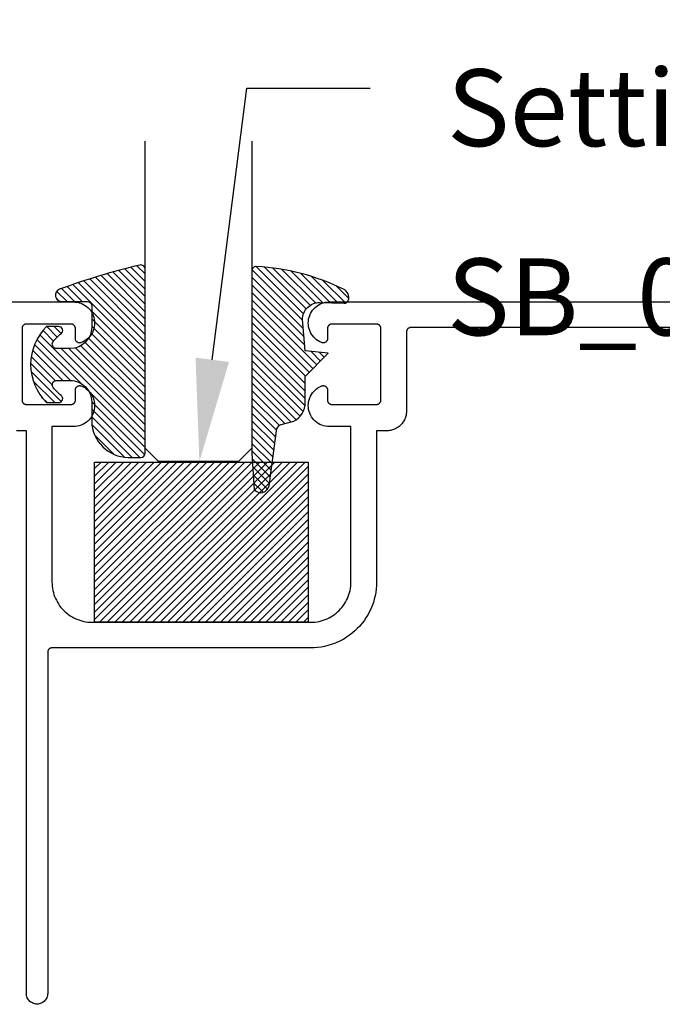
# Model space of a CAD drawing. Units: inches. Extents: x 0 to 108, y 0 to 43.
# Drawn here: x 4 to 5, y 15 to 17 of the extents above; entities that cross this region are included whole.
import ezdxf
from ezdxf import colors
from ezdxf.entities.mleader import LeaderData, LeaderLine
from ezdxf.math import Vec2, Vec3

# ---------------------------------------------------------------- set-up
doc = ezdxf.new("R2010")
doc.units = ezdxf.units.IN
doc.header["$MEASUREMENT"] = 0
for name, color, linetype in [('Arcadia-Profile', 5, 'Continuous'), ('Arcadia-Shade', 8, 'Continuous'), ('Arcadia-Text', 3, 'Continuous'), ('Arcadia-Title', 1, 'Continuous')]:
    doc.layers.add(name, color=color, linetype=linetype)
doc.styles.get("Standard").update_dxf_attribs({"font": 'ARIALN.TTF'})

# ---------------------------------------------------------------- blocks, each defined once
blk = doc.blocks.new('SB-0.5000X0.3750X4')
at = {"layer": 'Arcadia-Shade', "lineweight": -3}
h = blk.add_hatch(dxfattribs=at)
h.set_pattern_fill('ANSI31', color=256, scale=0.1, style=0)
h.set_pattern_definition([(45, (0, 0), (-0.008838834764831844, 0.008838834764831846), [])])
h.paths.add_polyline_path([(0.5, 0.375), (0, 0.375), (0, 0), (0.5, 0)])
at = {"layer": 'Arcadia-Profile'}
blk.add_lwpolyline([(0, 0), (0, 0.375), (0.5, 0.375), (0.5, 0)], close=True, dxfattribs=at)
blk.add_lwpolyline([(0, 0), (0, 0.375), (0.5, 0.375), (0.5, 0)], close=True, dxfattribs=at)
blk = doc.blocks.new('E-260MOD')
at = {"layer": 'Arcadia-Shade', "lineweight": -3}
h = blk.add_hatch(dxfattribs=at)
h.set_pattern_fill('ANSI31', color=256, scale=0.1, style=0)
h.set_pattern_definition([(45, (0.111432735196054, 0.0210802744449259), (-0.008838834764831844, 0.008838834764831846), [])])
edge = h.paths.add_edge_path()
edge.add_line((-0.1786578097246902, 0.2350642497696223), (-0.125, 0.2404197422160825))
edge.add_line((-0.125, 0.2404197422160825), (-0.1181936880113304, 0.3139171335331267))
edge.add_arc((-0.1581936880113304, 0.3139171335331286), 0.04000000000000002, 359.9999999999973, 449.9999999999999)
edge.add_line((-0.1581936880113304, 0.3539171335331286), (-0.2162454687676565, 0.3519725935885994))
edge.add_arc((-0.2162454687677204, 0.3619725935886442), 0.01000000000004481, 199.8505422421205, 270.0000000003661, ccw=False)
edge.add_arc((-0.2057289674488805, 0.3657692497091054), 0.02118084959594748, 113.38550761416829, 199.8505422417516, ccw=False)
edge.add_arc((0.01881379034085315, -0.09274421701558472), 0.531701062432379, 93.16608336545528, 115.98409913818631, ccw=False)
edge.add_arc((-0.009999999999999, 0.4281605382221339), 0.009999999999999006, -5.286437954055145e-12, 93.166083365465, ccw=False)
edge.add_line((0, 0.428160538222133), (0, 0))
edge.add_line((0, 0), (-0.005355283551523399, -0.0845275820354292))
edge.add_arc((-0.0204262058438835, -0.07137968101444413), 0.01999999999999943, 191.4084515945802, 318.8984941272966, ccw=False)
edge.add_line((-0.04003104600164366, -0.07533571973880618), (-0.05744640472207151, 0.0534071486590815))
edge.add_arc((-0.07724536299547531, 0.05057850034441513), 0.02000000000000125, 8.130742450397316, 62.82068149597912)
edge.add_line((-0.06810982592794791, 0.06837012653450475), (-0.0978388426688213, 0.0757519387839843))
edge.add_arc((-0.07499999999999962, 0.1202310042592028), 0.04999999999999967, 180.0000000000006, 242.82068149597302, ccw=False)
edge.add_line((-0.1249999999999993, 0.1202310042592023), (-0.125, 0.180419742216082))
edge.add_line((-0.125, 0.180419742216082), (-0.1786578097246902, 0.2350642497696223))
at = {"layer": 'Arcadia-Profile'}
blk.add_lwpolyline([(-0.1786578097246902, 0.2350642497696223), (-0.125, 0.2404197422160825), (-0.1181936880113304, 0.3139171335331267, 0.4142135623731083), (-0.1581936880113304, 0.3539171335331286), (-0.2162454687676565, 0.3519725935885994, -0.3160158995843511), (-0.2256512846930993, 0.3585769159274423, -0.3962562958274539), (-0.2141359800658433, 0.3852101994920861, -0.09989266188582809), (-0.01055230461303923, 0.4381452745538752, -0.4304926132808653), (0, 0.428160538222133), (0, 0), (-0.005355283551523399, -0.0845275820354292, -0.6217797134979012), (-0.04003104600164366, -0.07533571973880618), (-0.05744640472207151, 0.0534071486590815, 0.2432650129539878), (-0.06810982592794791, 0.06837012653450475), (-0.0978388426688213, 0.0757519387839843, -0.2811846954961982), (-0.1249999999999993, 0.1202310042592023), (-0.125, 0.180419742216082)], format="xyb", close=True, dxfattribs=at)
blk.add_lwpolyline([(-0.1786578097246902, 0.2350642497696223), (-0.125, 0.2404197422160825), (-0.1181936880113304, 0.3139171335331267, 0.4142135623731083), (-0.1581936880113304, 0.3539171335331286), (-0.2162454687676565, 0.3519725935885994, -0.3160158995843511), (-0.2256512846930993, 0.3585769159274423, -0.3962562958274539), (-0.2141359800658433, 0.3852101994920861, -0.09989266188582809), (-0.01055230461303923, 0.4381452745538752, -0.4304926132808653), (0, 0.428160538222133), (0, 0), (-0.005355283551523399, -0.0845275820354292, -0.6217797134979012), (-0.04003104600164366, -0.07533571973880618), (-0.05744640472207151, 0.0534071486590815, 0.2432650129539878), (-0.06810982592794791, 0.06837012653450475), (-0.0978388426688213, 0.0757519387839843, -0.2811846954961982), (-0.1249999999999993, 0.1202310042592023), (-0.125, 0.180419742216082)], format="xyb", close=True, dxfattribs=at)
blk = doc.blocks.new('E-150MOD')
at = {"layer": 'Arcadia-Shade', "lineweight": -3}
h = blk.add_hatch(dxfattribs=at)
h.set_pattern_fill('ANSI31', color=256, scale=0.1, style=0)
h.set_pattern_definition([(45, (-0.138567264803946, 0.0239117308240513), (-0.008838834764831844, 0.008838834764831846), [])])
edge = h.paths.add_edge_path()
edge.add_line((0.2307305913625512, 0.1184704544556859), (0.202291955919371, 0.1184704544556872))
edge.add_arc((0.2022919559193711, 0.1278042520424739), 0.009333797586786735, 126.6780053634676, 269.9999999999995, ccw=False)
edge.add_arc((0.1429581583326799, 0.207470454455787), 0.09000000000002364, 306.6780053633725, 323.576426357604)
edge.add_arc((0.2073301242805562, 0.1599704544556878), 0.009999999999998828, 323.5764263576871, 450.0000000000202)
edge.add_line((0.2073301242805527, 0.1699704544556866), (0.1749999999999971, 0.169970454455686))
edge.add_arc((0.1749999999999987, 0.1199704544556874), 0.04999999999999859, 90.00000000000178, 180.0000000000028)
edge.add_line((0.1250000000000001, 0.119970454455685), (0.1250000000000007, 0.06590494055066065))
edge.add_arc((0.03705936094815594, 0.07866866056669672), 0.08886207596885527, 266.2190256176107, 351.74174670046614, ccw=False)
edge.add_line((0.0311995675385823, -0.009999999999998004), (0.01000000000000151, -0.01))
edge.add_arc((0.01000000000000075, 7.528699885739343e-16), 0.01000000000000075, 180.0000000000043, 270.0000000000043, ccw=False)
edge.add_line((0, 0), (0, 0.4305641256404996))
edge.add_arc((0.009999999999999003, 0.4305641256405004), 0.009999999999999003, 77.99937774415321, 180.0000000000044, ccw=False)
edge.add_arc((-0.3507727045260797, -1.107357734935953), 1.589668855323815, 69.71688305471389, 76.80556558053468, ccw=False)
edge.add_arc((0.1947457635950655, 0.3698040499677627), 0.01500000000000086, -90.00000000001302, 68.26389573529048, ccw=False)
edge.add_line((0.1947457635950621, 0.3548040499677619), (0.1349999999999979, 0.3548040499677614))
edge.add_arc((0.1349999999999979, 0.3448040499677614), 0.01000000000000001, 90, 180)
edge.add_line((0.1249999999999979, 0.3448040499677614), (0.1250000000000001, 0.2949704544556848))
edge.add_arc((0.1750000000000003, 0.2949704544556861), 0.05000000000000021, 180.0000000000014, 270.0000000000005)
edge.add_line((0.1750000000000007, 0.2449704544556859), (0.2073301242805527, 0.2449704544556874))
edge.add_arc((0.2073301242805421, 0.2549704544556661), 0.009999999999978748, 270.0000000000609, 396.4235736423736)
edge.add_arc((0.1429581583325789, 0.2074704544556889), 0.09000000000000104, 36.42357364230737, 53.32199463653551)
edge.add_arc((0.2022919559193708, 0.2871366568689003), 0.009333797586788007, 89.99999999999858, 233.3219946365503, ccw=False)
edge.add_line((0.202291955919371, 0.2964704544556884), (0.2307305913625512, 0.2964704544556882))
edge.add_arc((0.1429581583325827, 0.2074704544556871), 0.1250000000000021, -45.39787468375329, 45.39787468375329, ccw=False)
at = {"layer": 'Arcadia-Profile'}
blk.add_lwpolyline([(0.2307305913625512, 0.1184704544556859), (0.202291955919371, 0.1184704544556872, -0.7220322426225168), (0.1967167169756805, 0.1352900043835457, 0.07386718171687884), (0.215376620024047, 0.1540329544556911, 0.6153459029250179), (0.2073301242805527, 0.1699704544556866), (0.1749999999999971, 0.169970454455686, 0.4142135623731001), (0.1250000000000001, 0.119970454455685), (0.1250000000000007, 0.06590494055066065, -0.3915067863019581), (0.0311995675385823, -0.009999999999998004), (0.01000000000000151, -0.01, -0.414213562373095), (0, 0), (0, 0.4305641256404996, -0.4769788655072018), (0.01207922313892607, 0.4403455790671917, -0.03094007962028958), (0.2003007460826568, 0.3837375409001378, -0.8262721402126099), (0.1947457635950621, 0.3548040499677619), (0.1349999999999979, 0.3548040499677614, 0.414213562373095), (0.1249999999999979, 0.3448040499677614), (0.1250000000000001, 0.2949704544556848, 0.41421356237309), (0.1750000000000007, 0.2449704544556859), (0.2073301242805527, 0.2449704544556874, 0.6153459029248967), (0.2153766200240104, 0.2609079544556595, 0.07386718171686407), (0.1967167169756818, 0.2796509045278258, -0.7220322426226498), (0.202291955919371, 0.2964704544556884), (0.2307305913625512, 0.2964704544556882, -0.418287269326214)], format="xyb", close=True, dxfattribs=at)
blk = doc.blocks.new('*U194')
at = {"layer": 'Arcadia-Profile'}
for p, q in [((0, 0.03125), (1.77635683940025e-15, 0.75)), ((0.25, 0.75), (0.25, 0.03125)), ((0.03125, 0), (0, 0.03125)), ((0.25, 0.03125), (0.21875, 0)), ((0.21875, 0), (0.03125, 0))]:
    blk.add_line(p, q, dxfattribs=at)

msp = doc.modelspace()

# ---------------------------------------------------------------- linework, layer by layer
at = {"layer": 'Arcadia-Profile'}
for points in [[(2.2729669859811, 16.63368450478839), (3.978610985981078, 16.63368450478839), (3.983158985981078, 16.63347453588841), (3.987667985981091, 16.63284641578849), (3.992099985981099, 16.63180548878842), (3.996416985981085, 16.63036061078839), (4.000582985981083, 16.62852407678844), (4.00456198598107, 16.62631151078841), (4.008319985981075, 16.62374173978839), (4.011824985981093, 16.62083662478841), (4.015047985981084, 16.61762089478844), (4.017959985981065, 16.61412189478852), (4.020537985981093, 16.6103694047884), (4.022758985981085, 16.6063953547885), (4.024604985981085, 16.60223354478848), (4.026058985981081, 16.59791939478845), (4.027108985981101, 16.59348961478844), (4.027746985981082, 16.58898188478844), (4.027966985981095, 16.58443456478841), (4.027766985981089, 16.57988634478846), (4.027147985981088, 16.57537592478849), (4.026116985981105, 16.57094167478846), (4.024680985981092, 16.56662132478851), (4.022853985981101, 16.56245163478849), (4.020649985981095, 16.55846808478844), (4.018087985981083, 16.55470456478844), (4.015189985981067, 16.55119309478852), (4.011981985981095, 16.5479635547884), (4.008488985981103, 16.5450434247885), (4.00474198598107, 16.54245755478843), (4.000772985981087, 16.54022792478844), (3.996614985981068, 16.53837353478849), (3.996003985981076, 16.53815684478838), (3.995380985981086, 16.53798016478851), (3.994746985981067, 16.53784422478844), (3.994105985981093, 16.53774959478852), (3.993459985981076, 16.5376966847885), (3.992812985981089, 16.53768569478842), (3.992164985981077, 16.53771669478846), (3.991520985981083, 16.53778953478837), (3.9908839859811, 16.53790392478851), (3.990254985981096, 16.53805936478847), (3.989636985981065, 16.53825522478843), (3.989032985981083, 16.53849067478842), (3.988445985981087, 16.53876471478844), (3.987877985981072, 16.5390762047885), (3.987330985981089, 16.53942384478847), (3.986807985981102, 16.53980615478844), (3.986310985981106, 16.54022154478849), (3.985841985981097, 16.54066827478852), (3.985401985981071, 16.54114445478837), (3.984993985981077, 16.54164808478851), (3.984619985981084, 16.5421770647884), (3.984280985981087, 16.54272917478846), (3.983977985981085, 16.54330207478853), (3.983712985981072, 16.54389338478842), (3.983486985981074, 16.54450060478842), (3.983300985981089, 16.54512119478846), (3.983154985981088, 16.54575254478851), (3.983050985981095, 16.54639200478852), (3.982987985981083, 16.54703689478839), (3.982966985981079, 16.54768450478838), (3.982966985981079, 16.57168450478849), (3.982952985981086, 16.57220786478848), (3.982911985981104, 16.57272978478846), (3.982843985981077, 16.57324884478845), (3.982747985981092, 16.57376362478846), (3.982625985981088, 16.57427269478848), (3.982477985981092, 16.57477467478844), (3.982302985981107, 16.57526818478851), (3.982101985981103, 16.57575187478852), (3.981876985981103, 16.57622440478843), (3.98162698598108, 16.57668450478837), (3.981353985981087, 16.57713089478847), (3.98105698598107, 16.57756235478843), (3.980737985981079, 16.57797770478845), (3.980397985981085, 16.57837581478844), (3.980037985981085, 16.57875557478843), (3.979657985981078, 16.57911595478851), (3.979259985981088, 16.57945596478845), (3.978844985981084, 16.57977467478844), (3.978412985981095, 16.58007121478846), (3.977966985981084, 16.58034475478843), (3.97750698598108, 16.58059457478845), (3.97703398598108, 16.58081995478852), (3.976550985981078, 16.58102030478841), (3.976056985981074, 16.58119507478847), (3.975554985981091, 16.58134376478853), (3.975045985981069, 16.58146598478839), (3.97453098598109, 16.58156138478847), (3.974011985981065, 16.58162972478846), (3.973489985981075, 16.58167080478853), (3.972966985981088, 16.58168450478848), (3.86796698598107, 16.58168450478848), (3.867443985981083, 16.58167080478853), (3.866921985981094, 16.58162972478846), (3.866402985981097, 16.58156138478847), (3.86588798598109, 16.58146598478839), (3.865378985981067, 16.58134376478853), (3.864876985981084, 16.58119507478847), (3.864382985981081, 16.58102030478841), (3.863899985981078, 16.58081995478852), (3.863426985981079, 16.58059457478845), (3.862966985981075, 16.58034475478843), (3.862520985981064, 16.58007121478846), (3.862088985981075, 16.57977467478844), (3.861673985981099, 16.57945596478845), (3.861275985981081, 16.57911595478851), (3.860895985981074, 16.57875557478843), (3.860535985981073, 16.57837581478844), (3.860195985981079, 16.57797770478845), (3.859876985981089, 16.57756235478843), (3.8595799859811, 16.57713089478847), (3.859306985981078, 16.57668450478837), (3.859056985981084, 16.57622440478843), (3.858831985981084, 16.57575187478852), (3.85863098598108, 16.57526818478851), (3.858455985981095, 16.57477467478844), (3.858307985981071, 16.57427269478848), (3.858185985981095, 16.57376362478846), (3.858089985981081, 16.57324884478845), (3.858021985981082, 16.57272978478846), (3.857980985981101, 16.57220786478848), (3.857966985981079, 16.57168450478849), (3.857966985981079, 16.40368450478837), (3.857980985981101, 16.40316110478847), (3.858021985981082, 16.40263920478839), (3.858089985981081, 16.40212020478845), (3.858185985981095, 16.40160540478843), (3.858307985981071, 16.40109630478838), (3.858455985981095, 16.40059430478851), (3.85863098598108, 16.40010080478845), (3.858831985981084, 16.39961710478843), (3.859056985981084, 16.39914460478843), (3.859306985981078, 16.39868450478849), (3.8595799859811, 16.39823810478839), (3.859876985981089, 16.39780660478851), (3.860195985981079, 16.39739130478853), (3.860535985981073, 16.39699320478843), (3.860895985981074, 16.39661340478852), (3.861275985981081, 16.39625310478851), (3.861673985981099, 16.39591300478838), (3.862088985981075, 16.3955943047884), (3.862520985981064, 16.39529780478853), (3.862966985981075, 16.3950242047884), (3.863426985981079, 16.39477440478851), (3.863899985981078, 16.39454900478842), (3.864382985981081, 16.39434870478846), (3.864876985981084, 16.39417390478849), (3.865378985981067, 16.39402520478842), (3.86588798598109, 16.39390300478846), (3.866402985981097, 16.39380760478849), (3.866921985981094, 16.39373930478843), (3.867443985981083, 16.39369820478845), (3.86796698598107, 16.39368450478838), (3.972966985981088, 16.39368450478838), (3.973489985981075, 16.39369820478845), (3.974011985981065, 16.39373930478843), (3.97453098598109, 16.39380760478849), (3.975045985981069, 16.39390300478846), (3.975554985981091, 16.39402520478842), (3.976056985981074, 16.39417390478849), (3.976550985981078, 16.39434870478846), (3.97703398598108, 16.39454900478842), (3.97750698598108, 16.39477440478851), (3.977966985981084, 16.3950242047884), (3.978412985981095, 16.39529780478853), (3.978844985981084, 16.3955943047884), (3.979259985981088, 16.39591300478838), (3.979657985981078, 16.39625310478851), (3.980037985981085, 16.39661340478852), (3.980397985981085, 16.39699320478843), (3.980737985981079, 16.39739130478853), (3.98105698598107, 16.39780660478851), (3.981353985981087, 16.39823810478839), (3.98162698598108, 16.39868450478849), (3.981876985981103, 16.39914460478843), (3.982101985981103, 16.39961710478843), (3.982302985981107, 16.40010080478845), (3.982477985981092, 16.40059430478851), (3.982625985981088, 16.40109630478838), (3.982747985981092, 16.40160540478843), (3.982843985981077, 16.40212020478845), (3.982911985981104, 16.40263920478839), (3.982952985981086, 16.40316110478847), (3.982966985981079, 16.40368450478837), (3.982966985981079, 16.42768450478849), (3.982987985981083, 16.42833210478847), (3.983050985981095, 16.42897700478846), (3.983154985981088, 16.42961650478838), (3.983300985981089, 16.43024780478851), (3.983486985981074, 16.43086840478844), (3.983712985981072, 16.43147560478843), (3.983977985981085, 16.43206690478843), (3.984280985981087, 16.43263980478838), (3.984619985981084, 16.43319190478843), (3.984993985981077, 16.43372090478846), (3.985401985981071, 16.43422460478843), (3.985841985981097, 16.43470070478844), (3.986310985981106, 16.4351475047884), (3.986807985981102, 16.43556280478839), (3.987330985981089, 16.43594520478842), (3.987877985981072, 16.43629280478837), (3.988445985981087, 16.43660430478843), (3.989032985981083, 16.43687830478842), (3.989636985981065, 16.43711380478845), (3.990254985981096, 16.43730960478848), (3.9908839859811, 16.43746510478837), (3.991520985981083, 16.4375795047884), (3.992164985981077, 16.4376523047884), (3.992812985981089, 16.43768330478844), (3.993459985981076, 16.43767230478846), (3.994105985981093, 16.43761940478845), (3.994746985981067, 16.43752480478844), (3.995380985981086, 16.43738880478844), (3.996003985981076, 16.43721220478852), (3.996614985981068, 16.43699550478851), (4.000772985981087, 16.43514110478844), (4.00474198598107, 16.43291150478836), (4.008488985981103, 16.43032560478838), (4.011981985981095, 16.42740540478843), (4.015189985981067, 16.42417590478846), (4.018087985981083, 16.4206644047884), (4.020649985981095, 16.41690090478852), (4.022853985981101, 16.41291740478852), (4.024680985981092, 16.40874770478837), (4.026116985981105, 16.4044273047885), (4.027147985981088, 16.39999310478839), (4.027766985981089, 16.39548270478844), (4.027966985981095, 16.39093440478842), (4.027746985981082, 16.38638710478841), (4.027108985981101, 16.38187940478844), (4.026058985981081, 16.37744960478841), (4.024604985981085, 16.37313550478842), (4.022758985981085, 16.36897370478852), (4.020537985981093, 16.36499960478847), (4.017959985981065, 16.36124710478845), (4.015047985981084, 16.35774810478853), (4.011824985981093, 16.35453240478847), (4.008319985981075, 16.35162730478845), (4.00456198598107, 16.34905750478839), (4.000582985981083, 16.3468449047885), (3.996416985981085, 16.34500840478842), (3.992099985981099, 16.34356350478839), (3.987667985981091, 16.34252260478848), (3.983158985981078, 16.3418945047884), (3.978610985981078, 16.34168450478847), (3.928107985981086, 16.34168450478847), (3.928107985981086, 15.97768450478844), (3.928236985981073, 15.97276490478845), (3.928622985981065, 15.96785880478848), (3.929264985981092, 15.96297970478844), (3.930161985981101, 15.95814080478846), (3.931310985981099, 15.95335550478848), (3.932707985981096, 15.94863690478843), (3.934350985981098, 15.94399790478843), (3.93623398598109, 15.93945130478852), (3.938352985981084, 15.93500940478845), (3.940700985981096, 15.93068450478842), (3.943272985981082, 15.92648840478847), (3.946059985981094, 15.92243270478849), (3.94905598598109, 15.91852840478845), (3.952251985981093, 15.91478620478853), (3.955639985981065, 15.91121650478846), (3.959208985981093, 15.90782890478846), (3.962951985981078, 15.90463280478849), (3.966855985981084, 15.9016369047884), (3.970911985981104, 15.89884950478842), (3.975107985981083, 15.89627810478845), (3.979432985981077, 15.89392990478842), (3.983873985981091, 15.89181120478844), (3.988420985981065, 15.88992790478852), (3.993059985981091, 15.88828520478847), (3.997778985981085, 15.88688750478838), (4.002563985981084, 15.88573860478851), (4.007402985981088, 15.88484180478844), (4.012281985981076, 15.88419940478849), (4.017187985981082, 15.88381330478848), (4.02210798598108, 15.88368450478839), (4.533966985981067, 15.88368450478839), (4.538886985981094, 15.88381330478848), (4.543792985981099, 15.88419940478849), (4.548671985981088, 15.88484180478844), (4.553510985981063, 15.88573860478851), (4.55829598598109, 15.88688750478838), (4.563014985981084, 15.88828520478847), (4.567653985981082, 15.88992790478852), (4.572199985981086, 15.89181120478844), (4.576641985981098, 15.89392990478842), (4.580966985981092, 15.89627810478845), (4.585162985981071, 15.89884950478842), (4.589218985981091, 15.9016369047884), (4.593122985981097, 15.90463280478849), (4.596864985981085, 15.90782890478846), (4.600434985981082, 15.91121650478846), (4.603822985981083, 15.91478620478853), (4.607018985981085, 15.91852840478845), (4.610014985981081, 15.92243270478849), (4.612801985981093, 15.92648840478847), (4.615372985981082, 15.93068450478842), (4.617721985981063, 15.93500940478845), (4.619839985981088, 15.93945130478852), (4.621723985981077, 15.94399790478843), (4.623365985981081, 15.94863690478843), (4.624763985981076, 15.95335550478848), (4.625912985981074, 15.95814080478846), (4.626809985981083, 15.96297970478844), (4.627451985981082, 15.96785880478848), (4.627837985981103, 15.97276490478845), (4.627966985981089, 15.97768450478844), (4.627966985981089, 16.34168450478847), (4.577463985981069, 16.34168450478847), (4.572915985981069, 16.3418945047884), (4.568406985981085, 16.34252260478848), (4.563974985981076, 16.34356350478839), (4.559656985981064, 16.34500840478842), (4.555491985981064, 16.3468449047885), (4.551512985981105, 16.34905750478839), (4.547754985981101, 16.35162730478845), (4.544249985981082, 16.35453240478847), (4.541026985981091, 16.35774810478853), (4.538113985981084, 16.36124710478845), (4.535536985981082, 16.36499960478847), (4.533314985981065, 16.36897370478852), (4.53146998598109, 16.37313550478842), (4.530015985981095, 16.37744960478841), (4.528964985981077, 16.38187940478844), (4.528327985981093, 16.38638710478841), (4.52810798598108, 16.39093440478842), (4.528307985981087, 16.39548270478844), (4.52892598598109, 16.39999310478839), (4.529957985981071, 16.4044273047885), (4.531393985981083, 16.40874770478837), (4.533220985981075, 16.41291740478852), (4.535424985981081, 16.41690090478852), (4.537986985981092, 16.4206644047884), (4.540883985981083, 16.42417590478846), (4.544092985981081, 16.42740540478843), (4.547585985981073, 16.43032560478838), (4.551332985981105, 16.43291150478836), (4.555301985981089, 16.43514110478844), (4.559459985981078, 16.43699550478851), (4.560070985981099, 16.43721220478852), (4.560693985981089, 16.43738880478844), (4.561327985981109, 16.43752480478844), (4.561968985981082, 16.43761940478845), (4.562613985981102, 16.43767230478846), (4.563261985981086, 16.43768330478844), (4.563908985981072, 16.4376523047884), (4.564552985981095, 16.4375795047884), (4.565190985981076, 16.43746510478837), (4.565819985981079, 16.43730960478848), (4.566437985981082, 16.43711380478845), (4.567040985981066, 16.43687830478842), (4.56762798598109, 16.43660430478843), (4.568196985981103, 16.43629280478837), (4.568742985981089, 16.43594520478842), (4.569266985981074, 16.43556280478839), (4.569763985981069, 16.4351475047884), (4.570232985981079, 16.43470070478844), (4.570672985981105, 16.43422460478843), (4.5710799859811, 16.43372090478846), (4.571453985981066, 16.43319190478843), (4.571793985981088, 16.43263980478838), (4.572095985981093, 16.43206690478843), (4.572360985981078, 16.43147560478843), (4.572586985981104, 16.43086840478844), (4.572773985981087, 16.43024780478851), (4.57291898598109, 16.42961650478838), (4.573023985981081, 16.42897700478846), (4.573086985981092, 16.42833210478847), (4.573107985981096, 16.42768450478849), (4.573107985981096, 16.40368450478837), (4.573120985981092, 16.40316110478847), (4.573162985981071, 16.40263920478839), (4.57323098598107, 16.40212020478845), (4.573325985981086, 16.40160540478843), (4.57344798598109, 16.40109630478838), (4.573596985981084, 16.40059430478851), (4.573771985981068, 16.40010080478845), (4.573971985981075, 16.39961710478843), (4.574197985981073, 16.39914460478843), (4.574446985981069, 16.39868450478849), (4.574720985981088, 16.39823810478839), (4.575017985981077, 16.39780660478851), (4.575335985981098, 16.39739130478853), (4.575675985981093, 16.39699320478843), (4.576036985981091, 16.39661340478852), (4.5764159859811, 16.39625310478851), (4.576814985981088, 16.39591300478838), (4.577229985981091, 16.3955943047884), (4.577660985981083, 16.39529780478853), (4.578107985981092, 16.3950242047884), (4.578567985981067, 16.39477440478851), (4.579039985981069, 16.39454900478842), (4.579523985981098, 16.39434870478846), (4.580017985981101, 16.39417390478849), (4.580519985981084, 16.39402520478842), (4.581028985981078, 16.39390300478846), (4.581542985981088, 16.39380760478849), (4.582061985981085, 16.39373930478843), (4.582583985981103, 16.39369820478845), (4.583107985981087, 16.39368450478838), (4.688107985981105, 16.39368450478838), (4.688630985981092, 16.39369820478845), (4.689152985981082, 16.39373930478843), (4.689671985981079, 16.39380760478849), (4.690186985981086, 16.39390300478846), (4.69069598598108, 16.39402520478842), (4.691197985981091, 16.39417390478849), (4.691690985981097, 16.39434870478846), (4.692174985981069, 16.39454900478842), (4.692647985981068, 16.39477440478851), (4.693107985981101, 16.3950242047884), (4.693553985981083, 16.39529780478853), (4.693985985981101, 16.3955943047884), (4.694400985981076, 16.39591300478838), (4.694798985981095, 16.39625310478851), (4.695178985981102, 16.39661340478852), (4.695538985981102, 16.39699320478843), (4.695878985981096, 16.39739130478853), (4.696197985981087, 16.39780660478851), (4.696493985981078, 16.39823810478839), (4.696767985981069, 16.39868450478849), (4.697017985981091, 16.39914460478843), (4.697242985981063, 16.39961710478843), (4.697443985981067, 16.40010080478845), (4.697617985981083, 16.40059430478851), (4.697766985981104, 16.40109630478838), (4.697888985981081, 16.40160540478843), (4.697984985981066, 16.40212020478845), (4.698052985981064, 16.40263920478839), (4.698093985981075, 16.40316110478847), (4.698107985981096, 16.40368450478837), (4.698107985981096, 16.57168450478849), (4.698093985981075, 16.57220786478848), (4.698052985981064, 16.57272978478846), (4.697984985981066, 16.57324884478845), (4.697888985981081, 16.57376362478846), (4.697766985981104, 16.57427269478848), (4.697617985981083, 16.57477467478844), (4.697443985981067, 16.57526818478851), (4.697242985981063, 16.57575187478852), (4.697017985981091, 16.57622440478843), (4.696767985981069, 16.57668450478837), (4.696493985981078, 16.57713089478847), (4.696197985981087, 16.57756235478843), (4.695878985981096, 16.57797770478845), (4.695538985981102, 16.57837581478844), (4.695178985981102, 16.57875557478843), (4.694798985981095, 16.57911595478851), (4.694400985981076, 16.57945596478845), (4.693985985981101, 16.57977467478844), (4.693553985981083, 16.58007121478846), (4.693107985981101, 16.58034475478843), (4.692647985981068, 16.58059457478845), (4.692174985981069, 16.58081995478852), (4.691690985981097, 16.58102030478841), (4.691197985981091, 16.58119507478847), (4.69069598598108, 16.58134376478853), (4.690186985981086, 16.58146598478839), (4.689671985981079, 16.58156138478847), (4.689152985981082, 16.58162972478846), (4.688630985981092, 16.58167080478853), (4.688107985981105, 16.58168450478848), (4.583107985981087, 16.58168450478848), (4.582583985981103, 16.58167080478853), (4.582061985981085, 16.58162972478846), (4.581542985981088, 16.58156138478847), (4.581028985981078, 16.58146598478839), (4.580519985981084, 16.58134376478853), (4.580017985981101, 16.58119507478847), (4.579523985981098, 16.58102030478841), (4.579039985981069, 16.58081995478852), (4.578567985981067, 16.58059457478845), (4.578107985981092, 16.58034475478843), (4.577660985981083, 16.58007121478846), (4.577229985981091, 16.57977467478844), (4.576814985981088, 16.57945596478845), (4.5764159859811, 16.57911595478851), (4.576036985981091, 16.57875557478843), (4.575675985981093, 16.57837581478844), (4.575335985981098, 16.57797770478845), (4.575017985981077, 16.57756235478843), (4.574720985981088, 16.57713089478847), (4.574446985981069, 16.57668450478837), (4.574197985981073, 16.57622440478843), (4.573971985981075, 16.57575187478852), (4.573771985981068, 16.57526818478851), (4.573596985981084, 16.57477467478844), (4.57344798598109, 16.57427269478848), (4.573325985981086, 16.57376362478846), (4.57323098598107, 16.57324884478845), (4.573162985981071, 16.57272978478846), (4.573120985981092, 16.57220786478848), (4.573107985981096, 16.57168450478849), (4.573107985981096, 16.54768450478838), (4.573086985981092, 16.54703689478839), (4.573023985981081, 16.54639200478852), (4.57291898598109, 16.54575254478851), (4.572773985981087, 16.54512119478846), (4.572586985981104, 16.54450060478842), (4.572360985981078, 16.54389338478842), (4.572095985981093, 16.54330207478853), (4.571793985981088, 16.54272917478846), (4.571453985981066, 16.5421770647884), (4.5710799859811, 16.54164808478851), (4.570672985981105, 16.54114445478837), (4.570232985981079, 16.54066827478852), (4.569763985981069, 16.54022154478849), (4.569266985981074, 16.53980615478844), (4.568742985981089, 16.53942384478847), (4.568196985981103, 16.5390762047885), (4.56762798598109, 16.53876471478844), (4.567040985981066, 16.53849067478842), (4.566437985981082, 16.53825522478843), (4.565819985981079, 16.53805936478847), (4.565190985981076, 16.53790392478851), (4.564552985981095, 16.53778953478837), (4.563908985981072, 16.53771669478846), (4.563261985981086, 16.53768569478842), (4.562613985981102, 16.5376966847885), (4.561968985981082, 16.53774959478852), (4.561327985981109, 16.53784422478844), (4.560693985981089, 16.53798016478851), (4.560070985981099, 16.53815684478838), (4.559459985981078, 16.53837353478849), (4.555301985981089, 16.54022792478844), (4.551332985981105, 16.54245755478843), (4.547585985981073, 16.5450434247885), (4.544092985981081, 16.5479635547884), (4.540883985981083, 16.55119309478852), (4.537986985981092, 16.55470456478844), (4.535424985981081, 16.55846808478844), (4.533220985981075, 16.56245163478849), (4.531393985981083, 16.56662132478851), (4.529957985981071, 16.57094167478846), (4.52892598598109, 16.57537592478849), (4.528307985981087, 16.57988634478846), (4.52810798598108, 16.58443456478841), (4.528327985981093, 16.58898188478844), (4.528964985981077, 16.59348961478844), (4.530015985981095, 16.59791939478845), (4.53146998598109, 16.60223354478848), (4.533314985981065, 16.6063953547885), (4.535536985981082, 16.6103694047884), (4.538113985981084, 16.61412189478852), (4.541026985981091, 16.61762089478844), (4.544249985981082, 16.62083662478841), (4.547754985981101, 16.62374173978839), (4.551512985981105, 16.62631151078841), (4.555491985981064, 16.62852407678844), (4.559656985981064, 16.63036061078839), (4.563974985981076, 16.63180548878842), (4.568406985981085, 16.63284641578849), (4.572915985981069, 16.63347453588841), (4.577463985981069, 16.63368450478839), (6.287966985981086, 16.63368450478839)], [(6.237966985981075, 16.57368450478845), (4.768107985981089, 16.57368450478845), (4.767583985981105, 16.57367080478849), (4.767061985981087, 16.57362972478842), (4.76654298598109, 16.57356138478843), (4.76602898598108, 16.57346598478847), (4.765519985981086, 16.57334376478849), (4.765017985981103, 16.57319507478843), (4.7645239859811, 16.57302030478837), (4.764039985981071, 16.57281995478849), (4.763567985981069, 16.57259457478841), (4.763107985981094, 16.5723447547885), (4.762660985981086, 16.57207121478842), (4.762229985981094, 16.57177467478851), (4.76181498598109, 16.57145596478841), (4.761415985981102, 16.57111595478847), (4.761036985981093, 16.57075557478839), (4.760675985981095, 16.57037581478841), (4.760335985981101, 16.56997770478853), (4.760017985981079, 16.56956235478839), (4.75972098598109, 16.56913089478843), (4.759446985981072, 16.56868450478845), (4.759197985981075, 16.56822440478851), (4.758971985981077, 16.56775187478848), (4.75877198598107, 16.56726818478847), (4.758596985981086, 16.56677467478841), (4.758447985981093, 16.56627269478844), (4.758325985981088, 16.56576362478842), (4.758230985981072, 16.56524884478841), (4.758162985981073, 16.56472978478843), (4.758120985981066, 16.56420786478844), (4.758107985981098, 16.56368450478845), (4.758107985981098, 16.37868450478851), (4.758042985981092, 16.37622470478851), (4.757849985981068, 16.37377170478845), (4.757528985981082, 16.37133210478845), (4.757080985981077, 16.36891270478844), (4.756505985981079, 16.36652000478847), (4.755806985981081, 16.3641607047885), (4.754985985981079, 16.36184120478839), (4.75404398598107, 16.35956790478843), (4.752984985981072, 16.35734690478847), (4.751810985981081, 16.3551845047885), (4.750524985981087, 16.35308650478845), (4.74913198598108, 16.35105860478842), (4.747633985981082, 16.34910640478853), (4.746035985981081, 16.34723540478836), (4.744341985981066, 16.34545050478852), (4.742556985981082, 16.3437567047884), (4.740685985981088, 16.34215860478849), (4.738733985981071, 16.34066070478849), (4.736705985981075, 16.33926700478838), (4.734607985981086, 16.33798130478846), (4.73244498598109, 16.33680720478839), (4.73022398598107, 16.33574790478843), (4.727950985981067, 16.33480620478844), (4.725631985981067, 16.33398480478837), (4.723271985981086, 16.33328600478848), (4.720879985981071, 16.33271160478847), (4.718459985981099, 16.33226310478841), (4.716020985981089, 16.33194200478846), (4.713567985981086, 16.33174890478841), (4.711107985981073, 16.33168450478848), (4.687966985981092, 16.33168450478848), (4.687966985981092, 15.97768450478844), (4.687755985981084, 15.96962480478845), (4.687122985981091, 15.96158710478841), (4.686070985981075, 15.95359360478852), (4.684601985981089, 15.94566610478847), (4.682719985981066, 15.9378264047885), (4.680429985981078, 15.93009590478852), (4.677737985981082, 15.92249580478853), (4.674652985981083, 15.91504710478847), (4.671181985981093, 15.90777000478846), (4.667334985981086, 15.90068450478844), (4.663121985981093, 15.89381010478843), (4.658555985981081, 15.88716560478844), (4.653646985981084, 15.88076920478846), (4.648410985981087, 15.87463840478841), (4.642860985981088, 15.86879010478839), (4.637012985981073, 15.86324020478838), (4.630881985981091, 15.85800400478848), (4.624485985981096, 15.85309590478852), (4.617840985981104, 15.84852920478846), (4.610966985981094, 15.8443166047885), (4.603881985981104, 15.84046950478847), (4.596603985981091, 15.83699850478848), (4.58915598598108, 15.83391310478845), (4.581555985981083, 15.83122180478841), (4.573824985981105, 15.82893190478848), (4.565984985981089, 15.82704980478849), (4.558057985981065, 15.82558050478843), (4.550063985981069, 15.8245281047885), (4.542026985981067, 15.82389560478845), (4.533966985981067, 15.82368450478845), (3.928107985981086, 15.82368450478845), (3.927583985981073, 15.82367080478849), (3.927061985981084, 15.8236297047884), (3.926542985981087, 15.82356140478845), (3.926028985981077, 15.82346600478837), (3.925519985981083, 15.82334380478852), (3.925017985981071, 15.82319510478845), (3.924523985981068, 15.82302030478837), (3.924039985981096, 15.82282000478841), (3.923567985981094, 15.82259460478843), (3.92310798598109, 15.82234480478843), (3.922660985981082, 15.82207120478853), (3.92222998598109, 15.82177470478842), (3.921814985981086, 15.82145600478844), (3.921415985981071, 15.82111590478843), (3.92103698598109, 15.82075560478853), (3.920675985981092, 15.82037580478851), (3.920335985981069, 15.81997770478853), (3.920017985981076, 15.81956240478843), (3.919720985981087, 15.81913090478844), (3.919446985981097, 15.81868450478845), (3.9191979859811, 15.81822440478851), (3.918971985981102, 15.81775190478839), (3.918771985981095, 15.81726820478849), (3.918596985981083, 15.81677470478843), (3.918447985981089, 15.81627270478845), (3.918325985981085, 15.8157636047884), (3.918230985981097, 15.81524880478838), (3.918162985981098, 15.81472980478844), (3.918120985981091, 15.81420790478847), (3.918107985981067, 15.81368450478845), (3.918107985981067, 15.01468450478848), (3.917970985981071, 15.01207150478837), (3.917560985981083, 15.00948650478841), (3.916883985981087, 15.00695950478843), (3.915945985981068, 15.00451650478846), (3.914757985981083, 15.00218450478843), (3.913332985981071, 14.9999895047884), (3.91168598598108, 14.99795650478842), (3.90983598598109, 14.99610550478843), (3.907801985981081, 14.99445950478849), (3.905607985981078, 14.99303350478846), (3.903275985981082, 14.9918455047885), (3.900832985981083, 14.99090850478848), (3.898305985981096, 14.99023050478837), (3.895720985981086, 14.98982150478838), (3.893107985981089, 14.98968450478839), (3.890494985981093, 14.98982150478838), (3.887909985981082, 14.99023050478837), (3.885381985981098, 14.99090850478848), (3.88293898598107, 14.9918455047885), (3.880607985981101, 14.99303350478846), (3.878412985981072, 14.99445950478849), (3.876378985981091, 14.99610550478843), (3.874528985981101, 14.99795650478842), (3.872881985981081, 14.9999895047884), (3.871456985981069, 15.00218450478843), (3.870268985981085, 15.00451650478846), (3.869330985981094, 15.00695950478843), (3.868653985981098, 15.00948650478841), (3.868244985981079, 15.01207150478837), (3.868107985981084, 15.01468450478848), (3.868107985981084, 16.33168450478848), (3.844966985981102, 16.33168450478848)]]:
    msp.add_lwpolyline(points, dxfattribs=at)

# ---------------------------------------------------------------- block references
at = {"layer": 'Arcadia-Profile', "lineweight": -3}
for name, p in [('*U194', (4.146171450906422, 16.26000650478835)), ('SB-0.5000X0.3750X4', (4.028037485981088, 15.88368450478839))]:
    msp.add_blockref(name, p, dxfattribs=at)
at = {"layer": 'Arcadia-Profile', "lineweight": -3, "extrusion": (0, 0, -1), "zscale": -1}
for name, p in [('E-150MOD', (-4.146171450906422, 16.27958284136133)), ('E-260MOD', (-4.396171450906422, 16.27841007240062))]:
    msp.add_blockref(name, p, dxfattribs=at)

# ---------------------------------------------------------------- leaders
at = {"layer": 'Arcadia-Text', "lineweight": -3}
ml = msp.add_multileader_mtext('Standard', dxfattribs=at)
ml.set_content('\\A1;Setting Block [ {\\H0.7x;\\S1/2;}" x {\\H0.7x;\\S3/8;}" x 4" ]\\PSB_0.5000X0.3750X4', color=256)
ml.set_leader_properties()
ml.build(insert=Vec2(0, 0))
ml.multileader.update_dxf_attribs({"dogleg_length": 0.2889625447068493, "arrow_head_size": 0.24})
ctx = ml.context
ctx.base_point, ctx.char_height, ctx.arrow_head_size, ctx.landing_gap_size, ctx.plane_origin = Vec3(4.672911304104219, 17.1338255625032), 0.18, 0.24, 0.18, Vec3(7.667436232860439, 15.46267878239854)
notes = []
notes.append((ctx, [(0, (1, 1, 0), (4.38394875939737, 17.1338255625032), (1, 0), 0.2889625447068493, [(0, [(4.273212762935657, 16.26000650478835)], 0, [])])]))
ctx.mtext.insert, ctx.mtext.flow_direction = Vec3(4.852911304104225, 17.23954179715537), 5
at = {"layer": 'Arcadia-Title', "lineweight": -3}
ml = msp.add_multileader_mtext('Standard', dxfattribs=at)
ml.set_content('SHEAR BLOCK\\POUTSIDE SET', color=256)
ml.set_leader_properties()
ml.build(insert=Vec2(0, 0))
ml.multileader.update_dxf_attribs({"has_dogleg": 0, "has_text_frame": 1, "dogleg_length": 0.36, "arrow_head_size": 0.12})
ctx = ml.context
ctx.base_point, ctx.char_height, ctx.arrow_head_size, ctx.landing_gap_size, ctx.plane_origin = Vec3(3.10339808238885, 26.00322285575209), 0.25, 0.12, 0.09, Vec3(1.789677913324098, 26.0721246292855)
ctx.text_align_type = 1
notes.append((ctx, [(0, (0, 0, 0), (0, 0), (1, 0), 1, [])]))
ctx.mtext.insert, ctx.mtext.alignment, ctx.mtext.flow_direction = Vec3(4.205164794530731, 26.13035450650244), 2, 5
ml = msp.add_multileader_mtext('Standard', dxfattribs=at)
ml.set_content('SHEAR BLOCK\\PINSIDE SET', color=256)
ml.set_leader_properties()
ml.build(insert=Vec2(0, 0))
ml.multileader.update_dxf_attribs({"has_dogleg": 0, "has_text_frame": 1, "dogleg_length": 0.36, "arrow_head_size": 0.12})
ctx = ml.context
ctx.base_point, ctx.char_height, ctx.arrow_head_size, ctx.landing_gap_size, ctx.plane_origin = Vec3(10.64268261546709, 26.00322285575209), 0.25, 0.12, 0.09, Vec3(8.317195734260466, 26.0721246292855)
ctx.text_align_type = 1
notes.append((ctx, [(0, (0, 0, 0), (0, 0), (1, 0), 1, [])]))
ctx.mtext.insert, ctx.mtext.alignment, ctx.mtext.flow_direction = Vec3(11.74444932760898, 26.13035450650244), 2, 5
ml = msp.add_multileader_mtext('Standard', dxfattribs=at)
ml.set_content('COMPENSATING STICK\\POUTSIDE SET', color=256)
ml.set_leader_properties()
ml.build(insert=Vec2(0, 0))
ml.multileader.update_dxf_attribs({"has_dogleg": 0, "has_text_frame": 1, "dogleg_length": 0.36, "arrow_head_size": 0.12})
ctx = ml.context
ctx.base_point, ctx.char_height, ctx.arrow_head_size, ctx.landing_gap_size, ctx.plane_origin = Vec3(16.66258920761317, 26.00322285575209), 0.25, 0.12, 0.09, Vec3(14.33710232640654, 26.0721246292855)
ctx.text_align_type = 1
notes.append((ctx, [(0, (0, 0, 0), (0, 0), (1, 0), 1, [])]))
ctx.mtext.insert, ctx.mtext.alignment, ctx.mtext.flow_direction = Vec3(18.36855100843172, 26.13035450650244), 2, 5
for ctx, leaders in notes:
    for number, flags, end, landing, length, lines in leaders:
        leader = LeaderData()
        leader.index, (leader.has_last_leader_line, leader.has_dogleg_vector, leader.attachment_direction) = number, flags
        leader.last_leader_point, leader.dogleg_vector, leader.dogleg_length = Vec3(end), Vec3(landing), length
        for number, points, colour, breaks in lines:
            line = LeaderLine()
            line.index, line.vertices, line.color, line.breaks = number, Vec3.list(points), colors.encode_raw_color(colour), breaks
            leader.lines.append(line)
        ctx.leaders.append(leader)

doc.saveas('drawing.dxf')
